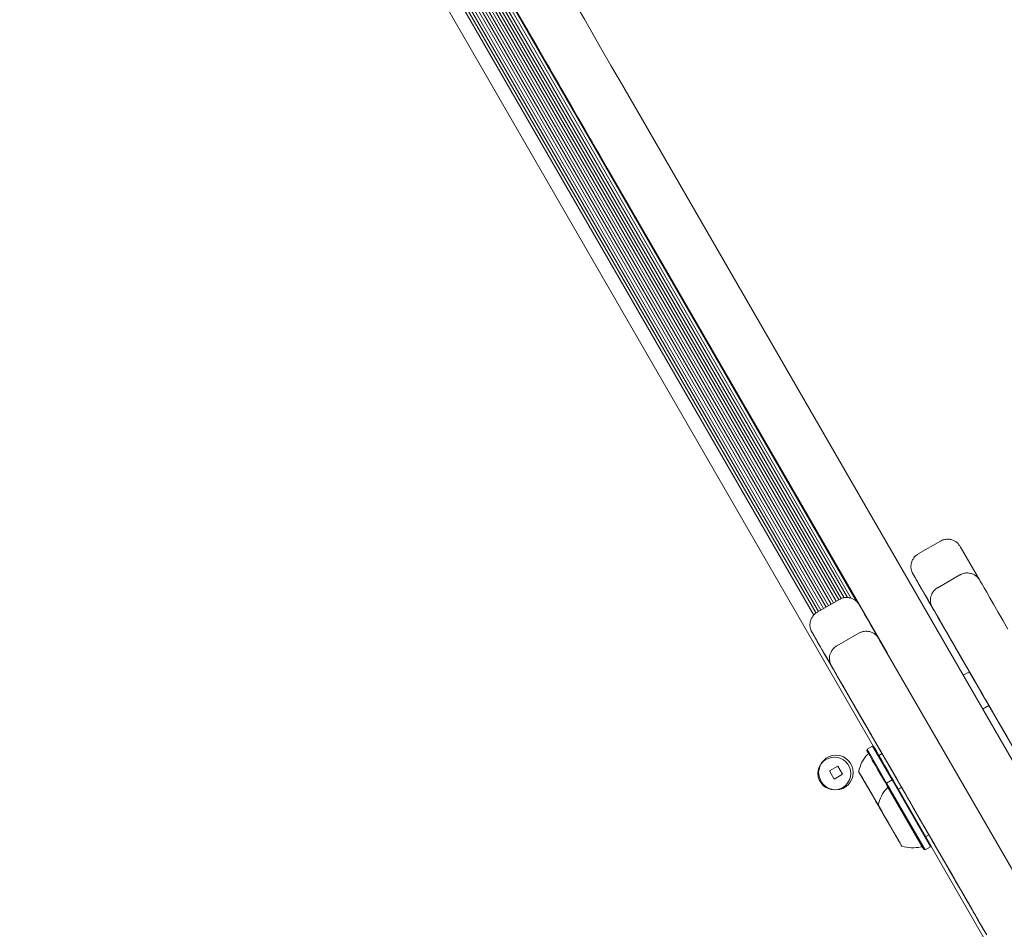
# Model space of a CAD drawing. Units: millimetres. Extents: x 915 to 1843, y 21 to 1189.
# Drawn here: x 1350 to 1377, y 663 to 688 of the extents above; entities that cross this region are included whole.
import ezdxf

# ---------------------------------------------------------------- set-up
doc = ezdxf.new("R2010")
doc.units = ezdxf.units.MM
doc.header["$LTSCALE"] = 100
doc.layers.add('FORMAT', color=7, linetype='Continuous')
doc.styles.add('SLDTEXTSTYLE1', font='GOTHIC.TTF', dxfattribs={"width": 0.913})
doc.dimstyles.new('SLDDIMSTYLE1', dxfattribs={"dimtxt": 15.875, "dimasz": 8, "dimexe": 0, "dimexo": 0.0625, "dimgap": 3.96875, "dimtad": 2, "dimdec": 0, "dimrnd": 1e-09, "dimzin": 12, "dimdsep": 46, "dimtxsty": 'SLDTEXTSTYLE1', "dimblk1": 'DOT', "dimblk2": 'DOT', "dimsah": 1, "dimcen": 0.09, "dimadec": 0, "dimazin": 3, "dimtfac": 1, "dimtdec": 0, "dimtofl": 0, "dimtmove": 0, "dimatfit": 3, "dimldrblk": 'DOT', "dimfxl": 0, "dimfrac": 2, "dimtolj": 1, "dimtzin": 12, "dimarcsym": 0})

# ---------------------------------------------------------------- blocks, each defined once
blk = doc.blocks.new('_DOT')
at = {"color": 0, "linetype": 'ByBlock', "lineweight": -2}
blk.add_line((-0.5, 0), (-1, 0), dxfattribs=at)
at = {"color": 0, "linetype": 'ByBlock', "const_width": 0.5}
blk.add_lwpolyline([(-0.25, 0, 1), (0.25, 0, 1)], format="xyb", close=True, dxfattribs=at)
blk = doc.blocks.new('_D_3')
at = {"layer": 'FORMAT'}
blk.add_line((935.075, 222.781), (935.075, 991.242), dxfattribs=at)
at = {"layer": 'FORMAT', "xscale": 8, "yscale": 8}
for p, rotation in [((935.075, 991.242, 0.01), 90.0000000000004), ((935.075, 222.781, 0.01), 270.0000000000004)]:
    blk.add_blockref('_DOT', p, dxfattribs=dict(at, rotation=rotation))
at = {"layer": 'FORMAT', "insert": (914.797, 589.417), "char_height": 15.875, "attachment_point": 1, "rotation": 90, "style": 'SLDTEXTSTYLE1'}
blk.add_mtext('768', dxfattribs=at)
blk = doc.blocks.new('_D_4')
at = {"layer": 'FORMAT'}
blk.add_line((1612.597, 1168.817), (1103.042, 1168.817), dxfattribs=at)
at = {"layer": 'FORMAT', "xscale": 8, "yscale": 8}
for p, rotation in [((1103.042, 1168.817, -124.799), 179.9999923616529), ((1612.597, 1168.817, -124.799), 359.999992361653)]:
    blk.add_blockref('_DOT', p, dxfattribs=dict(at, rotation=rotation))
at = {"layer": 'FORMAT', "insert": (1340.224, 1189.095), "char_height": 15.875, "attachment_point": 1, "rotation": 360, "style": 'SLDTEXTSTYLE1'}
blk.add_mtext('510', dxfattribs=at)

msp = doc.modelspace()

# ---------------------------------------------------------------- linework, layer by layer
at = {"color": 7, "linetype": 'Continuous', "lineweight": 15}
for p, q in [((1360.491, 691.212), (1371.727, 671.75)), ((1360.574, 691.23), (1371.797, 671.79)), ((1360.424, 691.007), (1371.588, 671.67)), ((1360.461, 691.104), (1371.659, 671.71)), ((1360.737, 691.104), (1371.866, 671.83)), ((1360.885, 691.01), (1371.936, 671.87)), ((1361.011, 690.95), (1372.004, 671.91)), ((1361.081, 690.991), (1372.074, 671.95)), ((1360.283, 690.774), (1371.392, 671.531)), ((1360.334, 690.843), (1371.452, 671.586)), ((1360.382, 690.922), (1371.52, 671.63)), ((1359.985, 690.519), (1373.029, 667.927)), ((1361.688, 690.417), (1372.315, 672.011)), ((1361.759, 690.458), (1372.42, 671.991)), ((1361.827, 690.497), (1372.558, 671.91)), ((1361.846, 690.508), (1372.609, 671.866)), ((1361.55, 690.337), (1372.145, 671.985)), ((1361.62, 690.378), (1372.226, 672.007)), ((1366.073, 686.186), (1385.466, 652.596)), ((1365.721, 683.796), (1365.446, 684.273)), ((1365.446, 684.273), (1365.721, 683.796)), ((1365.721, 683.796), (1365.446, 684.273)), ((1365.446, 684.273), (1365.721, 683.796)), ((1365.721, 683.796), (1370.246, 675.959)), ((1365.721, 683.796), (1370.246, 675.959)), ((1368.496, 678.99), (1365.721, 683.796)), ((1365.721, 683.796), (1372.609, 671.866)), ((1365.721, 683.796), (1373.402, 670.492)), ((1370.246, 675.959), (1365.721, 683.796)), ((1370.446, 675.612), (1368.496, 678.99)), ((1370.246, 675.959), (1372.471, 672.105)), ((1372.609, 671.866), (1370.446, 675.612)), ((1374.864, 673.56), (1374.257, 673.21)), ((1375.41, 673.414), (1375.936, 672.503)), ((1372.196, 672.581), (1372.609, 671.866)), ((1372.471, 672.105), (1372.196, 672.581)), ((1372.196, 672.581), (1373.172, 670.891)), ((1373.172, 670.89), (1372.196, 672.581)), ((1375.398, 672.634), (1374.792, 672.284)), ((1372.471, 672.105), (1372.867, 671.418)), ((1372.092, 671.96), (1371.486, 671.61)), ((1372.627, 671.034), (1372.021, 670.684)), ((1373.198, 670.845), (1377.773, 662.921)), ((1375.661, 669.979), (1375.488, 669.879)), ((1376.196, 669.053), (1376.022, 668.953)), ((1377.696, 666.455), (1376.196, 669.053)), ((1372.855, 667.849), (1372.846, 667.814)), ((1373.003, 667.934), (1372.855, 667.849)), ((1373.39, 666.923), (1372.855, 667.849)), ((1372.874, 667.718), (1372.865, 667.706)), ((1372.873, 667.767), (1372.893, 667.734)), ((1373.037, 667.924), (1373.003, 667.934)), ((1373.537, 667.008), (1373.003, 667.934)), ((1373.265, 667.73), (1373.178, 667.68)), ((1373.799, 666.804), (1373.241, 667.771)), ((1372.047, 667.388), (1371.822, 667.258)), ((1371.822, 667.258), (1371.952, 667.033)), ((1371.952, 667.033), (1372.177, 667.163)), ((1372.177, 667.163), (1372.047, 667.388)), ((1373.255, 666.147), (1372.622, 667.243)), ((1372.71, 667.09), (1372.675, 667.152)), ((1372.695, 667.117), (1372.675, 667.15)), ((1372.71, 667.09), (1372.695, 667.117)), ((1372.72, 667.072), (1372.709, 667.093)), ((1372.781, 666.968), (1372.709, 667.091)), ((1372.71, 667.09), (1372.735, 667.047)), ((1372.72, 667.072), (1372.731, 667.053)), ((1372.807, 666.923), (1372.781, 666.968)), ((1372.821, 666.897), (1372.807, 666.923)), ((1372.924, 666.72), (1372.821, 666.897)), ((1373.39, 666.923), (1373.381, 666.889)), ((1373.381, 666.888), (1374.413, 665.101)), ((1373.537, 667.008), (1373.39, 666.923)), ((1374.448, 665.091), (1373.39, 666.923)), ((1373.571, 666.999), (1373.537, 667.008)), ((1374.595, 665.176), (1373.537, 667.008)), ((1374.604, 665.21), (1373.571, 666.999)), ((1372.841, 666.863), (1372.833, 666.877)), ((1372.835, 666.874), (1372.837, 666.87)), ((1372.841, 666.863), (1372.948, 666.679)), ((1372.859, 666.832), (1372.864, 666.824)), ((1372.864, 666.824), (1372.942, 666.688)), ((1372.924, 666.72), (1372.93, 666.709)), ((1372.946, 666.682), (1372.93, 666.709)), ((1373.052, 666.498), (1372.946, 666.682)), ((1372.948, 666.679), (1372.963, 666.652)), ((1372.954, 666.668), (1373.27, 666.12)), ((1372.97, 666.641), (1372.963, 666.652)), ((1372.97, 666.641), (1373.072, 666.463)), ((1372.97, 666.641), (1373.034, 666.529)), ((1373.408, 666.841), (1374.386, 665.147)), ((1373.799, 666.804), (1373.713, 666.754)), ((1373.799, 666.804), (1373.775, 666.846)), ((1373.052, 666.498), (1373.061, 666.483)), ((1373.058, 666.487), (1373.056, 666.491)), ((1373.139, 666.347), (1373.058, 666.488)), ((1373.072, 666.463), (1373.087, 666.437)), ((1373.087, 666.437), (1373.113, 666.393)), ((1373.113, 666.393), (1373.184, 666.269)), ((1373.157, 666.317), (1373.139, 666.347)), ((1373.183, 666.271), (1373.157, 666.317)), ((1373.183, 666.271), (1373.158, 666.314)), ((1373.173, 666.288), (1373.162, 666.307)), ((1373.173, 666.288), (1373.185, 666.268)), ((1373.183, 666.271), (1373.199, 666.244)), ((1373.183, 666.271), (1373.219, 666.209)), ((1373.199, 666.244), (1373.218, 666.21)), ((1373.229, 666.192), (1373.209, 666.227)), ((1373.245, 666.164), (1373.229, 666.192)), ((1373.245, 666.164), (1373.274, 666.114)), ((1373.261, 666.136), (1373.25, 666.155)), ((1373.326, 666.023), (1373.251, 666.153)), ((1373.261, 666.136), (1373.271, 666.119)), ((1373.352, 665.979), (1373.326, 666.023)), ((1373.366, 665.954), (1373.352, 665.979)), ((1373.364, 665.958), (1373.356, 665.971)), ((1373.359, 665.967), (1373.361, 665.962)), ((1373.361, 665.962), (1373.361, 665.962)), ((1373.364, 665.958), (1373.469, 665.776)), ((1373.47, 665.774), (1373.366, 665.954)), ((1373.469, 665.776), (1373.486, 665.747)), ((1373.477, 665.761), (1373.47, 665.774)), ((1373.494, 665.732), (1373.477, 665.761)), ((1373.486, 665.747), (1373.493, 665.735)), ((1373.599, 665.55), (1373.494, 665.732)), ((1373.513, 665.699), (1373.715, 665.35)), ((1373.597, 665.555), (1373.611, 665.53)), ((1373.599, 665.55), (1373.607, 665.537)), ((1373.604, 665.542), (1373.601, 665.546)), ((1373.681, 665.409), (1373.603, 665.544)), ((1373.611, 665.53), (1373.636, 665.486)), ((1373.636, 665.486), (1373.712, 665.355)), ((1373.698, 665.379), (1373.681, 665.409)), ((1373.702, 665.372), (1373.692, 665.39)), ((1373.724, 665.333), (1373.698, 665.379)), ((1373.702, 665.372), (1373.713, 665.354)), ((1373.718, 665.345), (1373.734, 665.317)), ((1373.724, 665.333), (1373.756, 665.279)), ((1373.734, 665.317), (1373.754, 665.282)), ((1374.463, 665.455), (1374.549, 665.505)), ((1374.413, 665.1), (1374.448, 665.091)), ((1374.448, 665.091), (1374.595, 665.176)), ((1374.595, 665.176), (1374.604, 665.21)), ((1374.602, 665.202), (1386.178, 645.152))]:
    msp.add_line(p, q, dxfattribs=at)
at = {"color": 7, "linetype": 'Continuous', "lineweight": 15, "flags": 128}
for points in [[(1363.481, 690.675), (1363.642, 690.396), (1363.817, 690.094), (1364.005, 689.769), (1364.204, 689.424), (1364.414, 689.06), (1364.633, 688.681), (1364.86, 688.287), (1365.095, 687.881), (1365.334, 687.466), (1365.578, 687.043), (1365.825, 686.615), (1366.073, 686.186)], [(1364.774, 685.436), (1364.526, 685.865), (1364.279, 686.293), (1364.035, 686.716), (1363.796, 687.131), (1363.561, 687.537), (1363.334, 687.931), (1363.115, 688.31), (1362.905, 688.674), (1362.706, 689.019), (1362.518, 689.344), (1362.343, 689.646), (1362.182, 689.925)], [(1363.496, 687.65), (1363.505, 687.634), (1363.534, 687.585), (1363.581, 687.503), (1363.646, 687.39), (1363.729, 687.246), (1363.829, 687.073), (1363.945, 686.872), (1364.076, 686.644), (1364.222, 686.393), (1364.38, 686.119), (1364.549, 685.825), (1364.729, 685.514), (1364.917, 685.189), (1365.112, 684.851), (1365.312, 684.505), (1365.515, 684.152), (1365.721, 683.796)], [(1365.446, 684.273), (1365.437, 684.288), (1365.409, 684.335), (1365.365, 684.412), (1365.304, 684.519), (1365.227, 684.651), (1365.136, 684.809), (1365.033, 684.988), (1364.919, 685.184), (1364.797, 685.396), (1364.669, 685.618), (1364.537, 685.846), (1364.404, 686.077), (1364.272, 686.305), (1364.144, 686.527), (1364.022, 686.738), (1363.908, 686.935), (1363.805, 687.114), (1363.714, 687.271), (1363.638, 687.404), (1363.576, 687.51), (1363.532, 687.588), (1363.505, 687.634), (1363.496, 687.65)], [(1363.496, 687.65), (1363.505, 687.634), (1363.534, 687.585), (1363.581, 687.503), (1363.646, 687.39), (1363.729, 687.246), (1363.829, 687.073), (1363.945, 686.872), (1364.076, 686.644), (1364.222, 686.393), (1364.38, 686.119), (1364.549, 685.825), (1364.729, 685.514), (1364.917, 685.189), (1365.112, 684.851), (1365.312, 684.504), (1365.515, 684.152), (1365.721, 683.796)], [(1365.721, 683.796), (1365.515, 684.152), (1365.312, 684.504), (1365.112, 684.851), (1364.917, 685.189), (1364.729, 685.514), (1364.549, 685.825), (1364.38, 686.119), (1364.222, 686.393), (1364.076, 686.644), (1363.945, 686.872), (1363.829, 687.073), (1363.729, 687.246), (1363.646, 687.39), (1363.581, 687.503), (1363.534, 687.585), (1363.505, 687.634), (1363.496, 687.65)], [(1363.496, 687.65), (1363.505, 687.634), (1363.532, 687.588), (1363.576, 687.51), (1363.638, 687.404), (1363.714, 687.271), (1363.805, 687.114), (1363.908, 686.935), (1364.022, 686.738), (1364.144, 686.527), (1364.272, 686.305), (1364.404, 686.077), (1364.537, 685.846), (1364.669, 685.618), (1364.797, 685.396), (1364.919, 685.185), (1365.033, 684.988), (1365.136, 684.809), (1365.227, 684.651), (1365.304, 684.519), (1365.365, 684.413), (1365.41, 684.335), (1365.437, 684.288), (1365.446, 684.273)], [(1365.721, 683.796), (1365.515, 684.152), (1365.312, 684.505), (1365.112, 684.851), (1364.917, 685.189), (1364.729, 685.514), (1364.549, 685.825), (1364.38, 686.119), (1364.222, 686.393), (1364.076, 686.644), (1363.945, 686.872), (1363.829, 687.073), (1363.729, 687.246), (1363.646, 687.39), (1363.581, 687.503), (1363.534, 687.585), (1363.505, 687.634), (1363.496, 687.65)], [(1376.196, 669.053), (1376.036, 669.329), (1375.84, 669.669), (1375.648, 670.002), (1375.462, 670.324), (1375.283, 670.634), (1375.113, 670.929), (1374.952, 671.207), (1374.803, 671.466), (1374.665, 671.704), (1374.541, 671.918), (1374.432, 672.108), (1374.337, 672.272), (1374.258, 672.409), (1374.196, 672.517), (1374.15, 672.596), (1374.122, 672.645), (1374.111, 672.664), (1374.111, 672.664)], [(1375.97, 672.445), (1376.008, 672.379), (1376.063, 672.283), (1376.135, 672.159), (1376.223, 672.006), (1376.326, 671.828), (1376.444, 671.624), (1376.575, 671.396), (1376.72, 671.146)], [(1372.639, 671.814), (1372.639, 671.814), (1372.65, 671.795), (1372.678, 671.746), (1372.724, 671.667), (1372.786, 671.559), (1372.865, 671.422), (1372.96, 671.258), (1373.069, 671.068), (1373.165, 670.903)], [(1374.671, 671.695), (1374.65, 671.731), (1374.646, 671.737), (1374.66, 671.712), (1374.692, 671.658), (1374.741, 671.573), (1374.806, 671.46), (1374.888, 671.318), (1374.985, 671.15), (1375.097, 670.955), (1375.224, 670.736), (1375.363, 670.495), (1375.515, 670.232), (1375.677, 669.951), (1375.849, 669.653), (1376.03, 669.341), (1376.197, 669.05)], [(1376.684, 668.208), (1376.486, 668.551), (1376.291, 668.888), (1376.101, 669.217), (1375.918, 669.534), (1375.743, 669.838), (1375.576, 670.126), (1375.42, 670.396), (1375.276, 670.646), (1375.145, 670.874), (1375.027, 671.078), (1374.924, 671.256), (1374.836, 671.409), (1374.764, 671.533), (1374.709, 671.629), (1374.671, 671.695), (1374.671, 671.695)], [(1373.799, 666.804), (1373.665, 667.036), (1373.464, 667.384), (1373.265, 667.729), (1373.069, 668.069), (1372.877, 668.402), (1372.691, 668.724), (1372.512, 669.034), (1372.341, 669.329), (1372.181, 669.607), (1372.031, 669.866), (1371.894, 670.104), (1371.77, 670.318), (1371.661, 670.508), (1371.566, 670.672), (1371.487, 670.809), (1371.425, 670.917), (1371.379, 670.996), (1371.351, 671.045), (1371.34, 671.064), (1371.34, 671.064)], [(1371.899, 670.095), (1371.878, 670.131), (1371.875, 670.137), (1371.889, 670.112), (1371.921, 670.058), (1371.969, 669.973), (1372.035, 669.86), (1372.117, 669.718), (1372.214, 669.55), (1372.326, 669.355), (1372.453, 669.136), (1372.592, 668.895), (1372.744, 668.632), (1372.906, 668.351), (1373.078, 668.053), (1373.258, 667.741), (1373.446, 667.416), (1373.639, 667.082), (1373.799, 666.804)], [(1376.135, 662.759), (1376.022, 662.953), (1375.896, 663.172), (1375.756, 663.414), (1375.605, 663.676), (1375.443, 663.958), (1375.271, 664.256), (1375.09, 664.568), (1374.903, 664.893), (1374.71, 665.227), (1374.513, 665.568), (1374.313, 665.914), (1374.113, 666.261), (1373.913, 666.608), (1373.714, 666.951), (1373.52, 667.288), (1373.33, 667.617), (1373.147, 667.934), (1372.971, 668.238), (1372.805, 668.526), (1372.649, 668.796), (1372.505, 669.046), (1372.373, 669.274), (1372.256, 669.478), (1372.152, 669.656), (1372.064, 669.809), (1371.993, 669.933), (1371.938, 670.029), (1371.899, 670.095), (1371.899, 670.095)], [(1376.196, 669.053), (1376.174, 669.091), (1376.068, 669.274), (1375.97, 669.444), (1375.883, 669.595), (1375.808, 669.725), (1375.747, 669.831), (1375.701, 669.909), (1375.673, 669.959), (1375.661, 669.979), (1375.661, 669.979)], [(1373.408, 666.841), (1373.337, 666.965), (1373.242, 667.129), (1373.152, 667.285), (1373.069, 667.429), (1372.996, 667.555), (1372.935, 667.66), (1372.889, 667.74), (1372.859, 667.792), (1372.847, 667.814), (1372.851, 667.805), (1372.874, 667.767), (1372.903, 667.715)], [(1373.571, 666.999), (1373.527, 667.075), (1373.433, 667.239), (1373.343, 667.395), (1373.26, 667.539), (1373.187, 667.665), (1373.126, 667.77), (1373.08, 667.85), (1373.05, 667.902), (1373.037, 667.924), (1373.037, 667.924)], [(1373.779, 666.84), (1373.801, 666.802), (1373.84, 666.733), (1373.895, 666.638), (1373.963, 666.52), (1374.041, 666.385), (1374.125, 666.239), (1374.212, 666.09), (1374.296, 665.943), (1374.375, 665.806), (1374.445, 665.685), (1374.502, 665.587), (1374.544, 665.515), (1374.568, 665.472), (1374.574, 665.462), (1374.561, 665.484), (1374.549, 665.505)], [(1373.715, 665.35), (1373.761, 665.271), (1373.792, 665.217), (1373.806, 665.193), (1373.802, 665.199), (1373.782, 665.235), (1373.745, 665.299), (1373.694, 665.387), (1373.631, 665.495), (1373.56, 665.617), (1373.486, 665.747), (1373.411, 665.877), (1373.339, 666), (1373.276, 666.111), (1373.223, 666.201), (1373.185, 666.268), (1373.162, 666.307), (1373.157, 666.317), (1373.169, 666.296), (1373.198, 666.245), (1373.242, 666.169), (1373.299, 666.07), (1373.366, 665.954), (1373.44, 665.827), (1373.462, 665.789)], [(1373.209, 666.227), (1373.207, 666.229), (1373.207, 666.23), (1373.209, 666.227), (1373.212, 666.222), (1373.216, 666.214), (1373.222, 666.203), (1373.23, 666.19), (1373.238, 666.175)], [(1373.419, 665.863), (1373.4, 665.895), (1373.394, 665.906), (1373.401, 665.893), (1373.421, 665.86), (1373.449, 665.81), (1373.453, 665.804)], [(1373.486, 665.747), (1373.516, 665.694), (1373.544, 665.645), (1373.563, 665.613), (1373.569, 665.603)], [(1373.692, 665.39), (1373.69, 665.394), (1373.689, 665.395), (1373.69, 665.393), (1373.693, 665.388), (1373.697, 665.381), (1373.703, 665.371), (1373.71, 665.359), (1373.718, 665.345)], [(1374.549, 665.505), (1374.634, 665.358), (1374.829, 665.021), (1375.019, 664.692), (1375.202, 664.375), (1375.377, 664.071), (1375.543, 663.783), (1375.699, 663.513), (1375.844, 663.263), (1375.975, 663.035), (1376.093, 662.831)], [(1375.94, 663.097), (1375.933, 663.108), (1375.909, 663.15), (1375.868, 663.221), (1375.809, 663.322), (1375.735, 663.452), (1375.644, 663.609), (1375.538, 663.792), (1375.418, 664.001), (1375.284, 664.233), (1375.137, 664.486), (1374.98, 664.76), (1374.811, 665.051), (1374.635, 665.357), (1374.549, 665.505)]]:
    msp.add_lwpolyline(points, dxfattribs=at)
at = {"color": 7, "linetype": 'Continuous', "lineweight": 15}
for centre, radius in [((1371.956, 667.185), 0.45), ((1371.999, 667.21), 0.475)]:
    msp.add_circle(centre, radius, dxfattribs=at)
for centre, start, end in [((1373.571, 667.04), 136.5323, 167.9373), ((1374.105, 666.115), 136.5323, 167.9373), ((1374.105, 666.115), 252.0627, 283.4677)]:
    msp.add_arc(centre, 0.97, start, end, dxfattribs=at)
for points, knots in [([(1375.4, 673.429), (1375.384, 673.452), (1375.35, 673.499), (1375.282, 673.552), (1375.202, 673.593), (1375.112, 673.615), (1375.011, 673.614), (1374.925, 673.595), (1374.88, 673.567), (1374.865, 673.557)], [0, 0, 0, 0, 0.1373275, 0.2855331, 0.4182831, 0.5784474, 0.7399098, 0.9120944, 1, 1, 1, 1]), ([(1374.259, 673.207), (1374.243, 673.199), (1374.197, 673.174), (1374.139, 673.112), (1374.091, 673.032), (1374.065, 672.953), (1374.056, 672.88), (1374.059, 672.816), (1374.069, 672.763), (1374.083, 672.722), (1374.095, 672.693), (1374.104, 672.676), (1374.108, 672.668), (1374.11, 672.666), (1374.11, 672.665), (1374.11, 672.665), (1374.111, 672.665), (1374.111, 672.664), (1374.111, 672.664), (1374.112, 672.662), (1374.12, 672.648), (1374.146, 672.602), (1374.189, 672.529), (1374.247, 672.429), (1374.319, 672.304), (1374.406, 672.153), (1374.507, 671.979), (1374.62, 671.782), (1374.746, 671.564), (1374.881, 671.33), (1374.992, 671.138), (1375.083, 670.981), (1375.178, 670.815), (1375.316, 670.576), (1375.486, 670.283), (1375.603, 670.079), (1375.661, 669.979)], [0, 0, 0, 0, 0.008426, 0.024978, 0.039495, 0.052471, 0.06405, 0.074212, 0.08284, 0.089741, 0.09471, 0.097671, 0.09876, 0.098967, 0.099101, 0.099246, 0.099481, 0.100011, 0.101891, 0.113983, 0.171166, 0.231529, 0.291846, 0.352161, 0.412475, 0.47279, 0.533104, 0.593418, 0.653732, 0.714046, 0.771197, 0.78922, 0.820932, 0.881234, 0.941548, 1, 1, 1, 1]), ([(1375.97, 672.445), (1375.965, 672.452), (1375.952, 672.475), (1375.946, 672.486), (1375.945, 672.488), (1375.945, 672.488), (1375.944, 672.488), (1375.944, 672.489), (1375.944, 672.489), (1375.943, 672.49), (1375.938, 672.499), (1375.922, 672.525), (1375.887, 672.568), (1375.832, 672.616), (1375.757, 672.659), (1375.669, 672.686), (1375.567, 672.691), (1375.475, 672.674), (1375.422, 672.645), (1375.4, 672.632)], [0, 0, 0, 0, 0.153835, 0.446385, 0.487685, 0.506751, 0.51562, 0.519107, 0.519982, 0.520768, 0.522491, 0.542399, 0.591606, 0.65075, 0.708328, 0.788443, 0.861734, 0.94156, 1, 1, 1, 1]), ([(1374.794, 672.282), (1374.785, 672.278), (1374.743, 672.258), (1374.687, 672.201), (1374.633, 672.123), (1374.603, 672.043), (1374.591, 671.968), (1374.592, 671.902), (1374.601, 671.847), (1374.615, 671.803), (1374.626, 671.776), (1374.632, 671.763), (1374.633, 671.761)], [0, 0, 0, 0, 0.051423, 0.230369, 0.386493, 0.525776, 0.650249, 0.759995, 0.853958, 0.93024, 0.986638, 1, 1, 1, 1]), ([(1372.629, 671.829), (1372.613, 671.852), (1372.579, 671.899), (1372.511, 671.952), (1372.431, 671.993), (1372.34, 672.015), (1372.24, 672.014), (1372.154, 671.995), (1372.109, 671.967), (1372.094, 671.957)], [0, 0, 0, 0, 0.137328, 0.285533, 0.418283, 0.578447, 0.73991, 0.912094, 1, 1, 1, 1]), ([(1371.488, 671.607), (1371.472, 671.599), (1371.425, 671.574), (1371.368, 671.512), (1371.319, 671.432), (1371.294, 671.353), (1371.284, 671.28), (1371.287, 671.216), (1371.298, 671.163), (1371.312, 671.122), (1371.324, 671.093), (1371.333, 671.076), (1371.337, 671.068), (1371.339, 671.066), (1371.339, 671.065), (1371.339, 671.065), (1371.339, 671.065), (1371.34, 671.064), (1371.34, 671.064), (1371.341, 671.062), (1371.349, 671.048), (1371.375, 671.002), (1371.418, 670.929), (1371.475, 670.829), (1371.548, 670.704), (1371.635, 670.553), (1371.735, 670.379), (1371.849, 670.182), (1371.975, 669.964), (1372.11, 669.73), (1372.221, 669.538), (1372.311, 669.381), (1372.407, 669.215), (1372.545, 668.976), (1372.716, 668.679), (1372.894, 668.371), (1373.077, 668.054), (1373.201, 667.839), (1373.265, 667.73), (1373.265, 667.73)], [0, 0, 0, 0, 0.007506, 0.022253, 0.035185, 0.046745, 0.057058, 0.066112, 0.073798, 0.079945, 0.084371, 0.08701, 0.087979, 0.088164, 0.088284, 0.088412, 0.088622, 0.089094, 0.090769, 0.101541, 0.15248, 0.206253, 0.259986, 0.313716, 0.367445, 0.421175, 0.474904, 0.528634, 0.582363, 0.636092, 0.687004, 0.70306, 0.731309, 0.785027, 0.838757, 0.892486, 0.946215, 0.999945, 1, 1, 1, 1]), ([(1373.198, 670.845), (1373.194, 670.852), (1373.181, 670.875), (1373.175, 670.886), (1373.173, 670.888), (1373.173, 670.888), (1373.173, 670.888), (1373.173, 670.889), (1373.173, 670.889), (1373.172, 670.89), (1373.167, 670.899), (1373.151, 670.925), (1373.115, 670.968), (1373.061, 671.016), (1372.986, 671.059), (1372.897, 671.086), (1372.796, 671.091), (1372.703, 671.074), (1372.651, 671.045), (1372.629, 671.032)], [0, 0, 0, 0, 0.153835, 0.446384, 0.487684, 0.50675, 0.51562, 0.519106, 0.519981, 0.520767, 0.522491, 0.542398, 0.591605, 0.650749, 0.708327, 0.788442, 0.861725, 0.941551, 1, 1, 1, 1]), ([(1372.023, 670.682), (1372.013, 670.678), (1371.971, 670.658), (1371.915, 670.601), (1371.862, 670.523), (1371.832, 670.443), (1371.82, 670.368), (1371.821, 670.302), (1371.83, 670.247), (1371.844, 670.203), (1371.855, 670.176), (1371.861, 670.163), (1371.862, 670.161)], [0, 0, 0, 0, 0.051442, 0.230387, 0.38651, 0.525777, 0.650248, 0.759994, 0.853956, 0.930242, 0.986637, 1, 1, 1, 1]), ([(1373.408, 666.841), (1373.408, 666.841), (1373.408, 666.841), (1373.408, 666.841), (1373.408, 666.841), (1373.408, 666.841), (1373.408, 666.841), (1373.409, 666.84), (1373.41, 666.838), (1373.412, 666.832), (1373.415, 666.822), (1373.415, 666.808), (1373.41, 666.793), (1373.403, 666.785), (1373.4, 666.781)], [0, 0, 0, 0, 0.047947, 0.055975, 0.059746, 0.062079, 0.064862, 0.072442, 0.099496, 0.186777, 0.312036, 0.553946, 0.785205, 1, 1, 1, 1]), ([(1374.549, 665.505), (1374.556, 665.493), (1374.622, 665.378), (1374.742, 665.171), (1374.906, 664.887), (1375.061, 664.619), (1375.206, 664.368), (1375.34, 664.135), (1375.463, 663.922), (1375.573, 663.732), (1375.67, 663.564), (1375.753, 663.42), (1375.821, 663.301), (1375.875, 663.209), (1375.913, 663.143), (1375.932, 663.111), (1375.938, 663.099), (1375.939, 663.098), (1375.94, 663.096), (1375.939, 663.097), (1375.94, 663.095), (1375.941, 663.095), (1375.941, 663.094), (1375.942, 663.093), (1375.942, 663.093)], [0, 0, 0, 0, 0.008277, 0.079466, 0.150655, 0.221844, 0.293034, 0.364222, 0.435411, 0.5066, 0.577789, 0.648979, 0.720168, 0.791357, 0.862546, 0.933737, 0.969342, 0.987155, 0.99614, 0.998983, 0.999339, 0.999522, 0.999817, 1, 1, 1, 1]), ([(1374.331, 665.17), (1374.332, 665.171), (1374.338, 665.173), (1374.348, 665.172), (1374.361, 665.17), (1374.37, 665.165), (1374.377, 665.159), (1374.381, 665.155), (1374.384, 665.151), (1374.385, 665.149), (1374.386, 665.148), (1374.386, 665.148), (1374.386, 665.148), (1374.386, 665.147), (1374.386, 665.147), (1374.386, 665.147), (1374.386, 665.147), (1374.386, 665.147), (1374.386, 665.147)], [0, 0, 0, 0, 0.043847, 0.263157, 0.445141, 0.598727, 0.724856, 0.822117, 0.888547, 0.924824, 0.934184, 0.936876, 0.938817, 0.941251, 0.945348, 0.955425, 0.995979, 1, 1, 1, 1])]:
    msp.add_open_spline(points, degree=3, knots=knots, dxfattribs=at)

# ---------------------------------------------------------------- dimensions: what is measured, and where the dimension line sits
at = {"layer": 'FORMAT'}
for base, p1, p2, angle, picture, middle in [((1612.597, 1168.817), (1103.042, 637.966), (1612.597, 431.715), 360, '_D_4', (1357.819, 1168.817)), ((935.075, 991.242), (1386.255, 222.781), (1190.555, 991.242), 90, '_D_3', (935.075, 607.012))]:
    dim = msp.add_linear_dim(base=base, p1=p1, p2=p2, angle=angle, dimstyle='SLDDIMSTYLE1', dxfattribs=at)
    dim.commit()
    dim.dimension.update_dxf_attribs({"geometry": picture, "text_midpoint": middle, "dimtype": 160})

doc.saveas('drawing.dxf')
